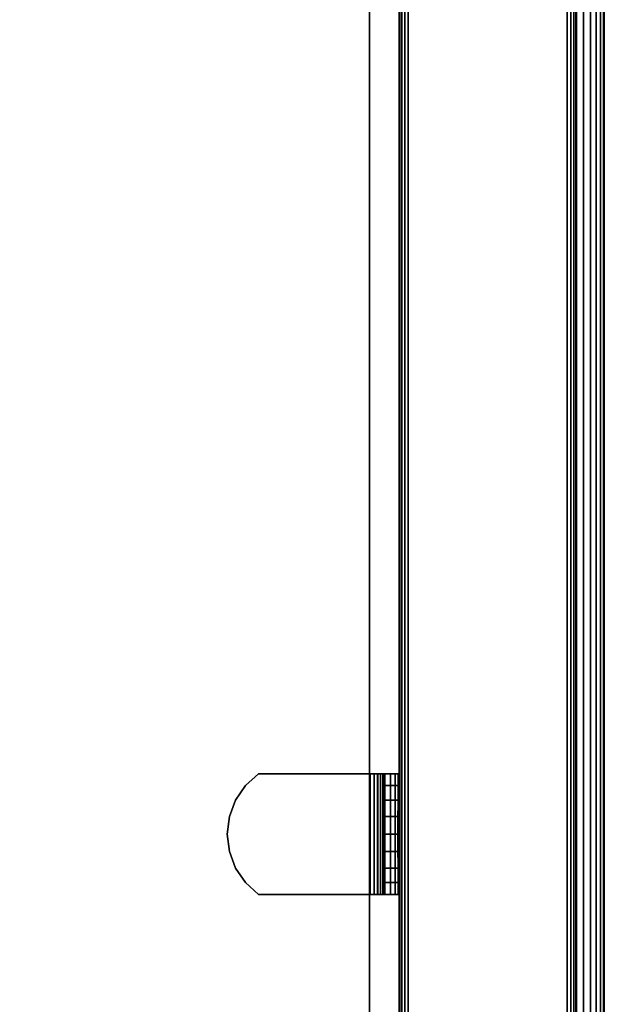
# Model space of a CAD drawing. Units: inches. Extents: x -0.2 to 42.2, y -20.1 to 0.
# Drawn here: x 39.7 to 42.2, y -17.6 to -13.4 of the extents above; entities that cross this region are included whole.
import ezdxf

# ---------------------------------------------------------------- set-up
doc = ezdxf.new("R2010")
doc.units = ezdxf.units.IN
doc.header["$MEASUREMENT"] = 0
for name, color, linetype in [('A-FURN-3-STOR-LWR-WD-BTTM-SRFC-HORZ', 254, 'Continuous'), ('A-FURN-3-STOR-LWR-WD-SDPNL-EDGE-HORZ', 254, 'Continuous'), ('A-FURN-3-STOR-LWR-WD-SDPNL-HOLE', 250, 'Continuous'), ('A-FURN-3-STOR-LWR-WD-SDPNL-SRFC-VERT', 254, 'Continuous'), ('A-FURN-3-STOR-LWR-WD-SHLF-CORE', 33, 'Continuous'), ('A-FURN-3-STOR-LWR-WD-SHLF-HRDWR', 251, 'Continuous'), ('A-FURN-3-STOR-LWR-WD-SHLF-SRFC-HORZ', 254, 'Continuous'), ('A-FURN-3-STOR-LWR-WD-TOP-EDGE-HORZ', 254, 'Continuous'), ('A-FURN-3-STOR-LWR-WD-TOP-SRFC-HPL_TFL-HORZ', 254, 'Continuous')]:
    doc.layers.add(name, color=color, linetype=linetype)

msp = doc.modelspace()

# ---------------------------------------------------------------- linework, layer by layer
at = {"layer": 'A-FURN-3-STOR-LWR-WD-BTTM-SRFC-HORZ'}
for points in [[(41.29, -0.196, 4.5276), (41.29, -19.883, 4.5276), (0.868, -19.883, 4.5276), (0.868, -0.196, 4.5276)], [(0.868, -0.196, 5.5276), (0.868, -19.883, 5.5276), (41.29, -19.883, 5.5276), (41.29, -0.196, 5.5276)], [(41.29, -19.883, 5.5276), (41.29, -19.883, 4.5276), (41.29, -0.196, 4.5276), (41.29, -0.196, 5.5276)]]:
    msp.add_3dface(points, dxfattribs=at)
at = {"layer": 'A-FURN-3-STOR-LWR-WD-SDPNL-HOLE'}
for points, invisible_edges in [([(41.285, -16.7376, 18.9784), (41.285, -16.7409, 18.9529), (41.285, -16.7409, 19.0039), (41.285, -16.7376, 18.9784)], 2), ([(41.285, -16.7376, 17.7186), (41.285, -16.7409, 17.6931), (41.285, -16.7409, 17.744), (41.285, -16.7376, 17.7186)], 2), ([(41.285, -16.7376, 16.4587), (41.285, -16.7409, 16.4332), (41.285, -16.7409, 16.4842), (41.285, -16.7376, 16.4587)], 2), ([(41.285, -16.7376, 15.1989), (41.285, -16.7409, 15.1734), (41.285, -16.7409, 15.2243), (41.285, -16.7376, 15.1989)], 2), ([(41.285, -16.7376, 13.939), (41.285, -16.7409, 13.9136), (41.285, -16.7409, 13.9645), (41.285, -16.7376, 13.939)], 2), ([(41.285, -16.7376, 12.6792), (41.285, -16.7409, 12.6537), (41.285, -16.7409, 12.7047), (41.285, -16.7376, 12.6792)], 2), ([(41.285, -16.7409, 18.9529), (41.285, -16.7508, 18.9292), (41.285, -16.7508, 19.0276), (41.285, -16.7409, 19.0039)], 10), ([(41.285, -16.7409, 17.6931), (41.285, -16.7508, 17.6693), (41.285, -16.7508, 17.7678), (41.285, -16.7409, 17.744)], 10), ([(41.285, -16.7409, 16.4332), (41.285, -16.7508, 16.4095), (41.285, -16.7508, 16.5079), (41.285, -16.7409, 16.4842)], 10), ([(41.285, -16.7409, 15.1734), (41.285, -16.7508, 15.1497), (41.285, -16.7508, 15.2481), (41.285, -16.7409, 15.2243)], 10), ([(41.285, -16.7409, 13.9136), (41.285, -16.7508, 13.8898), (41.285, -16.7508, 13.9882), (41.285, -16.7409, 13.9645)], 10), ([(41.285, -16.7409, 12.6537), (41.285, -16.7508, 12.63), (41.285, -16.7508, 12.7284), (41.285, -16.7409, 12.7047)], 10), ([(41.285, -16.7508, 18.9292), (41.285, -16.7664, 18.9088), (41.285, -16.7664, 19.048), (41.285, -16.7508, 19.0276)], 10), ([(41.285, -16.7508, 17.6693), (41.285, -16.7664, 17.649), (41.285, -16.7664, 17.7882), (41.285, -16.7508, 17.7678)], 10), ([(41.285, -16.7508, 16.4095), (41.285, -16.7664, 16.3891), (41.285, -16.7664, 16.5283), (41.285, -16.7508, 16.5079)], 10), ([(41.285, -16.7508, 15.1497), (41.285, -16.7664, 15.1293), (41.285, -16.7664, 15.2685), (41.285, -16.7508, 15.2481)], 10), ([(41.285, -16.7508, 13.8898), (41.285, -16.7664, 13.8694), (41.285, -16.7664, 14.0086), (41.285, -16.7508, 13.9882)], 10), ([(41.285, -16.7508, 12.63), (41.285, -16.7664, 12.6096), (41.285, -16.7664, 12.7488), (41.285, -16.7508, 12.7284)], 10), ([(41.285, -16.7664, 18.9088), (41.285, -16.7868, 18.8932), (41.285, -16.7868, 19.0636), (41.285, -16.7664, 19.048)], 10), ([(41.285, -16.7664, 17.649), (41.285, -16.7868, 17.6333), (41.285, -16.7868, 17.8038), (41.285, -16.7664, 17.7882)], 10), ([(41.285, -16.7664, 16.3891), (41.285, -16.7868, 16.3735), (41.285, -16.7868, 16.544), (41.285, -16.7664, 16.5283)], 10), ([(41.285, -16.7664, 15.1293), (41.285, -16.7868, 15.1136), (41.285, -16.7868, 15.2841), (41.285, -16.7664, 15.2685)], 10), ([(41.285, -16.7664, 13.8694), (41.285, -16.7868, 13.8538), (41.285, -16.7868, 14.0243), (41.285, -16.7664, 14.0086)], 10), ([(41.285, -16.7664, 12.6096), (41.285, -16.7868, 12.594), (41.285, -16.7868, 12.7644), (41.285, -16.7664, 12.7488)], 10), ([(41.285, -16.7868, 18.8932), (41.285, -16.8105, 18.8833), (41.285, -16.8105, 19.0735), (41.285, -16.7868, 19.0636)], 10), ([(41.285, -16.7868, 17.6333), (41.285, -16.8105, 17.6235), (41.285, -16.8105, 17.8136), (41.285, -16.7868, 17.8038)], 10), ([(41.285, -16.7868, 16.3735), (41.285, -16.8105, 16.3636), (41.285, -16.8105, 16.5538), (41.285, -16.7868, 16.544)], 10), ([(41.285, -16.7868, 15.1136), (41.285, -16.8105, 15.1038), (41.285, -16.8105, 15.2939), (41.285, -16.7868, 15.2841)], 10), ([(41.285, -16.7868, 13.8538), (41.285, -16.8105, 13.844), (41.285, -16.8105, 14.0341), (41.285, -16.7868, 14.0243)], 10), ([(41.285, -16.7868, 12.594), (41.285, -16.8105, 12.5841), (41.285, -16.8105, 12.7743), (41.285, -16.7868, 12.7644)], 10), ([(41.285, -16.8105, 18.8833), (41.285, -16.836, 18.88), (41.285, -16.836, 19.0768), (41.285, -16.8105, 19.0735)], 10), ([(41.285, -16.8105, 17.6235), (41.285, -16.836, 17.6201), (41.285, -16.836, 17.817), (41.285, -16.8105, 17.8136)], 10), ([(41.285, -16.8105, 16.3636), (41.285, -16.836, 16.3603), (41.285, -16.836, 16.5571), (41.285, -16.8105, 16.5538)], 10), ([(41.285, -16.8105, 15.1038), (41.285, -16.836, 15.1004), (41.285, -16.836, 15.2973), (41.285, -16.8105, 15.2939)], 10), ([(41.285, -16.8105, 13.844), (41.285, -16.836, 13.8406), (41.285, -16.836, 14.0375), (41.285, -16.8105, 14.0341)], 10), ([(41.285, -16.8105, 12.5841), (41.285, -16.836, 12.5808), (41.285, -16.836, 12.7776), (41.285, -16.8105, 12.7743)], 10), ([(41.285, -16.836, 18.88), (41.285, -16.8615, 18.8833), (41.285, -16.8615, 19.0735), (41.285, -16.836, 19.0768)], 10), ([(41.285, -16.836, 17.6201), (41.285, -16.8615, 17.6235), (41.285, -16.8615, 17.8136), (41.285, -16.836, 17.817)], 10), ([(41.285, -16.836, 16.3603), (41.285, -16.8615, 16.3636), (41.285, -16.8615, 16.5538), (41.285, -16.836, 16.5571)], 10), ([(41.285, -16.836, 15.1004), (41.285, -16.8615, 15.1038), (41.285, -16.8615, 15.2939), (41.285, -16.836, 15.2973)], 10), ([(41.285, -16.836, 13.8406), (41.285, -16.8615, 13.844), (41.285, -16.8615, 14.0341), (41.285, -16.836, 14.0375)], 10), ([(41.285, -16.836, 12.5808), (41.285, -16.8615, 12.5841), (41.285, -16.8615, 12.7743), (41.285, -16.836, 12.7776)], 10), ([(41.285, -16.8615, 18.8833), (41.285, -16.8852, 18.8932), (41.285, -16.8852, 19.0636), (41.285, -16.8615, 19.0735)], 10), ([(41.285, -16.8615, 17.6235), (41.285, -16.8852, 17.6333), (41.285, -16.8852, 17.8038), (41.285, -16.8615, 17.8136)], 10), ([(41.285, -16.8615, 16.3636), (41.285, -16.8852, 16.3735), (41.285, -16.8852, 16.544), (41.285, -16.8615, 16.5538)], 10), ([(41.285, -16.8615, 15.1038), (41.285, -16.8852, 15.1136), (41.285, -16.8852, 15.2841), (41.285, -16.8615, 15.2939)], 10), ([(41.285, -16.8615, 13.844), (41.285, -16.8852, 13.8538), (41.285, -16.8852, 14.0243), (41.285, -16.8615, 14.0341)], 10), ([(41.285, -16.8615, 12.5841), (41.285, -16.8852, 12.594), (41.285, -16.8852, 12.7644), (41.285, -16.8615, 12.7743)], 10), ([(41.285, -16.8852, 18.8932), (41.285, -16.9056, 18.9088), (41.285, -16.9056, 19.048), (41.285, -16.8852, 19.0636)], 10), ([(41.285, -16.8852, 17.6333), (41.285, -16.9056, 17.649), (41.285, -16.9056, 17.7882), (41.285, -16.8852, 17.8038)], 10), ([(41.285, -16.8852, 16.3735), (41.285, -16.9056, 16.3891), (41.285, -16.9056, 16.5283), (41.285, -16.8852, 16.544)], 10), ([(41.285, -16.8852, 15.1136), (41.285, -16.9056, 15.1293), (41.285, -16.9056, 15.2685), (41.285, -16.8852, 15.2841)], 10), ([(41.285, -16.8852, 13.8538), (41.285, -16.9056, 13.8694), (41.285, -16.9056, 14.0086), (41.285, -16.8852, 14.0243)], 10), ([(41.285, -16.8852, 12.594), (41.285, -16.9056, 12.6096), (41.285, -16.9056, 12.7488), (41.285, -16.8852, 12.7644)], 10), ([(41.285, -16.9056, 18.9088), (41.285, -16.9212, 18.9292), (41.285, -16.9212, 19.0276), (41.285, -16.9056, 19.048)], 10), ([(41.285, -16.9056, 17.649), (41.285, -16.9212, 17.6693), (41.285, -16.9212, 17.7678), (41.285, -16.9056, 17.7882)], 10), ([(41.285, -16.9056, 16.3891), (41.285, -16.9212, 16.4095), (41.285, -16.9212, 16.5079), (41.285, -16.9056, 16.5283)], 10), ([(41.285, -16.9056, 15.1293), (41.285, -16.9212, 15.1497), (41.285, -16.9212, 15.2481), (41.285, -16.9056, 15.2685)], 10), ([(41.285, -16.9056, 13.8694), (41.285, -16.9212, 13.8898), (41.285, -16.9212, 13.9882), (41.285, -16.9056, 14.0086)], 10), ([(41.285, -16.9056, 12.6096), (41.285, -16.9212, 12.63), (41.285, -16.9212, 12.7284), (41.285, -16.9056, 12.7488)], 10), ([(41.285, -16.9212, 18.9292), (41.285, -16.9311, 18.9529), (41.285, -16.9311, 19.0039), (41.285, -16.9212, 19.0276)], 10), ([(41.285, -16.9212, 17.6693), (41.285, -16.9311, 17.6931), (41.285, -16.9311, 17.744), (41.285, -16.9212, 17.7678)], 10), ([(41.285, -16.9212, 16.4095), (41.285, -16.9311, 16.4332), (41.285, -16.9311, 16.4842), (41.285, -16.9212, 16.5079)], 10), ([(41.285, -16.9212, 15.1497), (41.285, -16.9311, 15.1734), (41.285, -16.9311, 15.2243), (41.285, -16.9212, 15.2481)], 10), ([(41.285, -16.9212, 13.8898), (41.285, -16.9311, 13.9136), (41.285, -16.9311, 13.9645), (41.285, -16.9212, 13.9882)], 10), ([(41.285, -16.9212, 12.63), (41.285, -16.9311, 12.6537), (41.285, -16.9311, 12.7047), (41.285, -16.9212, 12.7284)], 10), ([(41.285, -16.9311, 18.9529), (41.285, -16.9344, 18.9784), (41.285, -16.9344, 18.9784), (41.285, -16.9311, 19.0039)], 8), ([(41.285, -16.9311, 17.6931), (41.285, -16.9344, 17.7186), (41.285, -16.9344, 17.7186), (41.285, -16.9311, 17.744)], 8), ([(41.285, -16.9311, 16.4332), (41.285, -16.9344, 16.4587), (41.285, -16.9344, 16.4587), (41.285, -16.9311, 16.4842)], 8), ([(41.285, -16.9311, 15.1734), (41.285, -16.9344, 15.1989), (41.285, -16.9344, 15.1989), (41.285, -16.9311, 15.2243)], 8), ([(41.285, -16.9311, 13.9136), (41.285, -16.9344, 13.939), (41.285, -16.9344, 13.939), (41.285, -16.9311, 13.9645)], 8), ([(41.285, -16.9311, 12.6537), (41.285, -16.9344, 12.6792), (41.285, -16.9344, 12.6792), (41.285, -16.9311, 12.7047)], 8)]:
    msp.add_3dface(points, dxfattribs=dict(at, invisible_edges=invisible_edges))
at = {"layer": 'A-FURN-3-STOR-LWR-WD-SDPNL-SRFC-VERT'}
for points in [[(41.29, -0.157, 23.0006), (41.29, -0.157, 4.5276), (41.29, -19.922, 4.5276), (41.29, -19.922, 23.0006)], [(42.04, -19.922, 23.0006), (42.04, -19.922, 4.5276), (42.04, -0.157, 4.5276), (42.04, -0.157, 23.0006)]]:
    msp.add_3dface(points, dxfattribs=at)
at = {"layer": 'A-FURN-3-STOR-LWR-WD-SHLF-CORE'}
msp.add_3dface([(41.165, -18.297, 18.0186), (41.165, -18.297, 17.2686), (41.165, -1.071, 17.2686), (41.165, -1.071, 18.0186)], dxfattribs=at)
at = {"layer": 'A-FURN-3-STOR-LWR-WD-SHLF-HRDWR'}
for points, invisible_edges in [([(40.6955, -16.581, 17.2686), (40.6402, -16.6308, 17.2686), (40.6402, -17.0412, 17.2686), (40.6955, -17.091, 17.2686)], 10), ([(40.6402, -17.0412, 17.2088), (40.6402, -16.6308, 17.2088), (40.6955, -16.581, 17.2088), (40.6955, -17.091, 17.2088)], 5), ([(41.1682, -16.581, 17.2686), (41.1682, -16.581, 17.2088), (40.6955, -16.581, 17.2088), (40.6955, -16.581, 17.2686)], 1), ([(40.6955, -16.581, 17.2686), (40.6955, -17.091, 17.2686), (41.1682, -17.091, 17.2686), (41.1682, -16.581, 17.2686)], 1), ([(41.1682, -16.581, 17.2088), (41.1682, -17.091, 17.2088), (40.6955, -17.091, 17.2088), (40.6955, -16.581, 17.2088)], 4), ([(41.1682, -16.581, 17.2686), (41.1842, -16.581, 17.2707), (41.1997, -16.581, 17.2129), (41.1682, -16.581, 17.2088)], 10), ([(41.1842, -16.581, 17.2707), (41.1992, -16.581, 17.2769), (41.2291, -16.581, 17.2251), (41.1997, -16.581, 17.2129)], 10), ([(41.1992, -16.581, 17.2769), (41.212, -16.581, 17.2867), (41.2543, -16.581, 17.2444), (41.2291, -16.581, 17.2251)], 10), ([(41.212, -16.581, 17.2867), (41.2219, -16.581, 17.2996), (41.2737, -16.581, 17.2697), (41.2543, -16.581, 17.2444)], 10), ([(41.2219, -16.581, 17.2996), (41.2281, -16.581, 17.3145), (41.2858, -16.581, 17.299), (41.2737, -16.581, 17.2697)], 10), ([(41.2281, -16.581, 17.3145), (41.2302, -16.581, 17.3306), (41.29, -16.581, 17.3306), (41.2858, -16.581, 17.299)], 10), ([(41.29, -16.581, 17.3306), (41.2302, -16.581, 17.3306), (41.2302, -16.581, 17.8032), (41.29, -16.581, 17.8032)], 1), ([(41.2302, -17.091, 17.8032), (41.2302, -16.581, 17.8032), (41.2302, -16.581, 17.3306), (41.2302, -17.091, 17.3306)], 1), ([(41.2302, -17.0412, 17.8585), (41.2302, -16.6308, 17.8585), (41.2302, -16.581, 17.8032), (41.2302, -17.091, 17.8032)], 5), ([(40.5983, -16.9796, 17.2686), (40.6402, -17.0412, 17.2686), (40.6402, -16.6308, 17.2686), (40.5983, -16.6924, 17.2686)], 10), ([(40.6402, -16.6308, 17.2088), (40.6402, -17.0412, 17.2088), (40.5983, -16.9796, 17.2088), (40.5983, -16.6924, 17.2088)], 5), ([(41.2302, -16.6308, 17.8585), (41.2302, -17.0412, 17.8585), (41.2302, -16.9796, 17.9004), (41.2302, -16.6924, 17.9004)], 5), ([(40.5983, -16.6924, 17.2686), (40.5722, -16.7621, 17.2686), (40.5722, -16.9099, 17.2686), (40.5983, -16.9796, 17.2686)], 10), ([(40.5722, -16.9099, 17.2088), (40.5722, -16.7621, 17.2088), (40.5983, -16.6924, 17.2088), (40.5983, -16.9796, 17.2088)], 5), ([(41.2302, -16.9099, 17.9266), (41.2302, -16.7621, 17.9266), (41.2302, -16.6924, 17.9004), (41.2302, -16.9796, 17.9004)], 5), ([(40.5722, -16.9099, 17.2686), (40.5722, -16.7621, 17.2686), (40.5633, -16.836, 17.2686)], 1), ([(40.5633, -16.836, 17.2088), (40.5722, -16.7621, 17.2088), (40.5722, -16.9099, 17.2088), (40.5633, -16.836, 17.2088)], 2), ([(41.2302, -16.836, 17.9354), (41.2302, -16.7621, 17.9266), (41.2302, -16.9099, 17.9266), (41.2302, -16.836, 17.9354)], 2), ([(41.1682, -17.091, 17.2088), (41.1682, -17.091, 17.2686), (40.6955, -17.091, 17.2686), (40.6955, -17.091, 17.2088)], 1), ([(41.1682, -17.091, 17.2088), (41.1997, -17.091, 17.2129), (41.1842, -17.091, 17.2707), (41.1682, -17.091, 17.2686)], 10), ([(41.1997, -17.091, 17.2129), (41.2291, -17.091, 17.2251), (41.1992, -17.091, 17.2769), (41.1842, -17.091, 17.2707)], 10), ([(41.2291, -17.091, 17.2251), (41.2543, -17.091, 17.2444), (41.212, -17.091, 17.2867), (41.1992, -17.091, 17.2769)], 10), ([(41.2543, -17.091, 17.2444), (41.2737, -17.091, 17.2697), (41.2219, -17.091, 17.2996), (41.212, -17.091, 17.2867)], 10), ([(41.2737, -17.091, 17.2697), (41.2858, -17.091, 17.299), (41.2281, -17.091, 17.3145), (41.2219, -17.091, 17.2996)], 10), ([(41.2858, -17.091, 17.299), (41.29, -17.091, 17.3306), (41.2302, -17.091, 17.3306), (41.2281, -17.091, 17.3145)], 10), ([(41.2302, -17.091, 17.3306), (41.29, -17.091, 17.3306), (41.29, -17.091, 17.8032), (41.2302, -17.091, 17.8032)], 1)]:
    msp.add_3dface(points, dxfattribs=dict(at, invisible_edges=invisible_edges))
at = {"layer": 'A-FURN-3-STOR-LWR-WD-SHLF-SRFC-HORZ'}
for points in [[(0.993, -1.071, 18.0186), (0.993, -18.297, 18.0186), (41.165, -18.297, 18.0186), (41.165, -1.071, 18.0186)], [(41.165, -1.071, 17.2686), (41.165, -18.297, 17.2686), (0.993, -18.297, 17.2686), (0.993, -1.071, 17.2686)]]:
    msp.add_3dface(points, dxfattribs=at)
at = {"layer": 'A-FURN-3-STOR-LWR-WD-TOP-SRFC-HPL_TFL-HORZ'}
for points in [[(0.118, -19.961, 24.0006), (42.04, -19.961, 24.0006), (42.04, -0.118, 24.0006), (0.118, -0.118, 24.0006)], [(0.118, -0.118, 23.0006), (42.04, -0.118, 23.0006), (42.04, -19.961, 23.0006), (0.118, -19.961, 23.0006)]]:
    msp.add_3dface(points, dxfattribs=at)

# ---------------------------------------------------------------- meshes
at = {"layer": 'A-FURN-3-STOR-LWR-WD-SDPNL-EDGE-HORZ'}
mesh = msp.add_polymesh((2, 10), dxfattribs=at)
for k, corner in enumerate([(41.29, -0.157, 4.5276), (41.293, -0.1421, 4.5126), (41.3014, -0.1294, 4.5), (41.3141, -0.121, 4.4915), (41.329, -0.118, 4.4886), (42.001, -0.118, 4.4886), (42.0159, -0.121, 4.4915), (42.0286, -0.1294, 4.5), (42.037, -0.1421, 4.5126), (42.04, -0.157, 4.5276), (41.29, -19.922, 4.5276), (41.293, -19.9369, 4.5126), (41.3014, -19.9496, 4.5), (41.3141, -19.958, 4.4915), (41.329, -19.961, 4.4886), (42.001, -19.961, 4.4886), (42.0159, -19.958, 4.4915), (42.0286, -19.9496, 4.5), (42.037, -19.9369, 4.5126), (42.04, -19.922, 4.5276)]):
    mesh.set_mesh_vertex(divmod(k, 10), corner)
at = {"layer": 'A-FURN-3-STOR-LWR-WD-SHLF-HRDWR'}
mesh = msp.add_polymesh((2, 9), dxfattribs=at)
for k, corner in enumerate([(40.6955, -16.581, 17.2088), (40.6402, -16.6308, 17.2088), (40.5983, -16.6924, 17.2088), (40.5722, -16.7621, 17.2088), (40.5633, -16.836, 17.2088), (40.5722, -16.9099, 17.2088), (40.5983, -16.9796, 17.2088), (40.6402, -17.0412, 17.2088), (40.6955, -17.091, 17.2088), (40.6955, -16.581, 17.2686), (40.6402, -16.6308, 17.2686), (40.5983, -16.6924, 17.2686), (40.5722, -16.7621, 17.2686), (40.5633, -16.836, 17.2686), (40.5722, -16.9099, 17.2686), (40.5983, -16.9796, 17.2686), (40.6402, -17.0412, 17.2686), (40.6955, -17.091, 17.2686)]):
    mesh.set_mesh_vertex(divmod(k, 9), corner)
mesh = msp.add_polymesh((2, 7), dxfattribs=at)
for k, corner in enumerate([(41.1682, -16.581, 17.2088), (41.1997, -16.581, 17.2129), (41.2291, -16.581, 17.2251), (41.2543, -16.581, 17.2444), (41.2737, -16.581, 17.2697), (41.2858, -16.581, 17.299), (41.29, -16.581, 17.3306), (41.1682, -17.091, 17.2088), (41.1997, -17.091, 17.2129), (41.2291, -17.091, 17.2251), (41.2543, -17.091, 17.2444), (41.2737, -17.091, 17.2697), (41.2858, -17.091, 17.299), (41.29, -17.091, 17.3306)]):
    mesh.set_mesh_vertex(divmod(k, 7), corner)
mesh = msp.add_polymesh((2, 7), dxfattribs=at)
for k, corner in enumerate([(41.1682, -17.091, 17.2686), (41.1842, -17.091, 17.2707), (41.1992, -17.091, 17.2769), (41.212, -17.091, 17.2867), (41.2219, -17.091, 17.2996), (41.2281, -17.091, 17.3145), (41.2302, -17.091, 17.3306), (41.1682, -16.581, 17.2686), (41.1842, -16.581, 17.2707), (41.1992, -16.581, 17.2769), (41.212, -16.581, 17.2867), (41.2219, -16.581, 17.2996), (41.2281, -16.581, 17.3145), (41.2302, -16.581, 17.3306)]):
    mesh.set_mesh_vertex(divmod(k, 7), corner)
mesh = msp.add_polymesh((2, 9), dxfattribs=at)
for k, corner in enumerate([(41.2302, -16.581, 17.8032), (41.2302, -16.6308, 17.8585), (41.2302, -16.6924, 17.9004), (41.2302, -16.7621, 17.9266), (41.2302, -16.836, 17.9354), (41.2302, -16.9099, 17.9266), (41.2302, -16.9796, 17.9004), (41.2302, -17.0412, 17.8585), (41.2302, -17.091, 17.8032), (41.29, -16.581, 17.8032), (41.29, -16.6308, 17.8585), (41.29, -16.6924, 17.9004), (41.29, -16.7621, 17.9266), (41.29, -16.836, 17.9354), (41.29, -16.9099, 17.9266), (41.29, -16.9796, 17.9004), (41.29, -17.0412, 17.8585), (41.29, -17.091, 17.8032)]):
    mesh.set_mesh_vertex(divmod(k, 9), corner)
at = {"layer": 'A-FURN-3-STOR-LWR-WD-TOP-EDGE-HORZ'}
mesh = msp.add_polymesh((9, 9), dxfattribs=at)
for k, corner in enumerate([(0.118, -19.961, 23.0006), (0.0875, -19.961, 23.0046), (0.059, -19.961, 23.0164), (0.0346, -19.961, 23.0351), (0.0158, -19.961, 23.0596), (0.004, -19.961, 23.088), (0, -19.961, 23.1186), (0, -19.961, 23.8826), (0.004, -19.961, 23.9131), (0.118, -0.118, 23.0006), (0.0875, -0.118, 23.0046), (0.059, -0.118, 23.0164), (0.0346, -0.118, 23.0351), (0.0158, -0.118, 23.0596), (0.004, -0.118, 23.088), (0, -0.118, 23.1186), (0, -0.118, 23.8826), (0.004, -0.118, 23.9131), (0.118, -0.118, 23.0006), (0.0885, -0.1101, 23.0046), (0.061, -0.1027, 23.0164), (0.0374, -0.0964, 23.0351), (0.0193, -0.0916, 23.0596), (0.0079, -0.0885, 23.088), (0.004, -0.0875, 23.1186), (0.004, -0.0875, 23.8826), (0.0079, -0.0885, 23.9131), (0.118, -0.118, 23.0006), (0.0916, -0.1027, 23.0046), (0.0669, -0.0885, 23.0164), (0.0457, -0.0763, 23.0351), (0.0295, -0.0669, 23.0596), (0.0193, -0.061, 23.088), (0.0158, -0.059, 23.1186), (0.0158, -0.059, 23.8826), (0.0193, -0.061, 23.9131), (0.118, -0.118, 23.0006), (0.0964, -0.0964, 23.0046), (0.0763, -0.0763, 23.0164), (0.059, -0.059, 23.0351), (0.0457, -0.0457, 23.0596), (0.0374, -0.0374, 23.088), (0.0346, -0.0346, 23.1186), (0.0346, -0.0346, 23.8826), (0.0374, -0.0374, 23.9131), (0.118, -0.118, 23.0006), (0.1027, -0.0916, 23.0046), (0.0885, -0.0669, 23.0164), (0.0763, -0.0457, 23.0351), (0.0669, -0.0295, 23.0596), (0.061, -0.0193, 23.088), (0.059, -0.0158, 23.1186), (0.059, -0.0158, 23.8826), (0.061, -0.0193, 23.9131), (0.118, -0.118, 23.0006), (0.1101, -0.0885, 23.0046), (0.1027, -0.061, 23.0164), (0.0964, -0.0374, 23.0351), (0.0916, -0.0193, 23.0596), (0.0885, -0.0079, 23.088), (0.0875, -0.004, 23.1186), (0.0875, -0.004, 23.8826), (0.0885, -0.0079, 23.9131), (0.118, -0.118, 23.0006), (0.118, -0.0875, 23.0046), (0.118, -0.059, 23.0164), (0.118, -0.0346, 23.0351), (0.118, -0.0158, 23.0596), (0.118, -0.004, 23.088), (0.118, 0, 23.1186), (0.118, 0, 23.8826), (0.118, -0.004, 23.9131), (42.04, -0.118, 23.0006), (42.04, -0.0875, 23.0046), (42.04, -0.059, 23.0164), (42.04, -0.0346, 23.0351), (42.04, -0.0158, 23.0596), (42.04, -0.004, 23.088), (42.04, 0, 23.1186), (42.04, 0, 23.8826), (42.04, -0.004, 23.9131)]):
    mesh.set_mesh_vertex(divmod(k, 9), corner)
mesh = msp.add_polymesh((9, 9), dxfattribs=at)
for k, corner in enumerate([(42.04, -0.118, 23.0006), (42.04, -0.0875, 23.0046), (42.04, -0.059, 23.0164), (42.04, -0.0346, 23.0351), (42.04, -0.0158, 23.0596), (42.04, -0.004, 23.088), (42.04, 0, 23.1186), (42.04, 0, 23.8826), (42.04, -0.004, 23.9131), (42.04, -0.118, 23.0006), (42.0479, -0.0885, 23.0046), (42.0553, -0.061, 23.0164), (42.0616, -0.0374, 23.0351), (42.0664, -0.0193, 23.0596), (42.0695, -0.0079, 23.088), (42.0705, -0.004, 23.1186), (42.0705, -0.004, 23.8826), (42.0695, -0.0079, 23.9131), (42.04, -0.118, 23.0006), (42.0553, -0.0916, 23.0046), (42.0695, -0.0669, 23.0164), (42.0817, -0.0457, 23.0351), (42.0911, -0.0295, 23.0596), (42.097, -0.0193, 23.088), (42.099, -0.0158, 23.1186), (42.099, -0.0158, 23.8826), (42.097, -0.0193, 23.9131), (42.04, -0.118, 23.0006), (42.0616, -0.0964, 23.0046), (42.0817, -0.0763, 23.0164), (42.099, -0.059, 23.0351), (42.1123, -0.0457, 23.0596), (42.1206, -0.0374, 23.088), (42.1234, -0.0346, 23.1186), (42.1234, -0.0346, 23.8826), (42.1206, -0.0374, 23.9131), (42.04, -0.118, 23.0006), (42.0664, -0.1027, 23.0046), (42.0911, -0.0885, 23.0164), (42.1123, -0.0763, 23.0351), (42.1285, -0.0669, 23.0596), (42.1387, -0.061, 23.088), (42.1422, -0.059, 23.1186), (42.1422, -0.059, 23.8826), (42.1387, -0.061, 23.9131), (42.04, -0.118, 23.0006), (42.0695, -0.1101, 23.0046), (42.097, -0.1027, 23.0164), (42.1206, -0.0964, 23.0351), (42.1387, -0.0916, 23.0596), (42.1501, -0.0885, 23.088), (42.154, -0.0875, 23.1186), (42.154, -0.0875, 23.8826), (42.1501, -0.0885, 23.9131), (42.04, -0.118, 23.0006), (42.0705, -0.118, 23.0046), (42.099, -0.118, 23.0164), (42.1234, -0.118, 23.0351), (42.1422, -0.118, 23.0596), (42.154, -0.118, 23.088), (42.158, -0.118, 23.1186), (42.158, -0.118, 23.8826), (42.154, -0.118, 23.9131), (42.04, -19.961, 23.0006), (42.0705, -19.961, 23.0046), (42.099, -19.961, 23.0164), (42.1234, -19.961, 23.0351), (42.1422, -19.961, 23.0596), (42.154, -19.961, 23.088), (42.158, -19.961, 23.1186), (42.158, -19.961, 23.8826), (42.154, -19.961, 23.9131), (42.04, -19.961, 23.0006), (42.0695, -19.9689, 23.0046), (42.097, -19.9763, 23.0164), (42.1206, -19.9826, 23.0351), (42.1387, -19.9874, 23.0596), (42.1501, -19.9905, 23.088), (42.154, -19.9915, 23.1186), (42.154, -19.9915, 23.8826), (42.1501, -19.9905, 23.9131)]):
    mesh.set_mesh_vertex(divmod(k, 9), corner)
mesh = msp.add_polymesh((9, 6), dxfattribs=at)
for k, corner in enumerate([(0.004, -19.961, 23.9131), (0.0158, -19.961, 23.9416), (0.0346, -19.961, 23.966), (0.059, -19.961, 23.9848), (0.0875, -19.961, 23.9965), (0.118, -19.961, 24.0006), (0.004, -0.118, 23.9131), (0.0158, -0.118, 23.9416), (0.0346, -0.118, 23.966), (0.059, -0.118, 23.9848), (0.0875, -0.118, 23.9965), (0.118, -0.118, 24.0006), (0.0079, -0.0885, 23.9131), (0.0193, -0.0916, 23.9416), (0.0374, -0.0964, 23.966), (0.061, -0.1027, 23.9848), (0.0885, -0.1101, 23.9965), (0.118, -0.118, 24.0006), (0.0193, -0.061, 23.9131), (0.0295, -0.0669, 23.9416), (0.0457, -0.0763, 23.966), (0.0669, -0.0885, 23.9848), (0.0916, -0.1027, 23.9965), (0.118, -0.118, 24.0006), (0.0374, -0.0374, 23.9131), (0.0457, -0.0457, 23.9416), (0.059, -0.059, 23.966), (0.0763, -0.0763, 23.9848), (0.0964, -0.0964, 23.9965), (0.118, -0.118, 24.0006), (0.061, -0.0193, 23.9131), (0.0669, -0.0295, 23.9416), (0.0763, -0.0457, 23.966), (0.0885, -0.0669, 23.9848), (0.1027, -0.0916, 23.9965), (0.118, -0.118, 24.0006), (0.0885, -0.0079, 23.9131), (0.0916, -0.0193, 23.9416), (0.0964, -0.0374, 23.966), (0.1027, -0.061, 23.9848), (0.1101, -0.0885, 23.9965), (0.118, -0.118, 24.0006), (0.118, -0.004, 23.9131), (0.118, -0.0158, 23.9416), (0.118, -0.0346, 23.966), (0.118, -0.059, 23.9848), (0.118, -0.0875, 23.9965), (0.118, -0.118, 24.0006), (42.04, -0.004, 23.9131), (42.04, -0.0158, 23.9416), (42.04, -0.0346, 23.966), (42.04, -0.059, 23.9848), (42.04, -0.0875, 23.9965), (42.04, -0.118, 24.0006)]):
    mesh.set_mesh_vertex(divmod(k, 6), corner)
mesh = msp.add_polymesh((9, 6), dxfattribs=at)
for k, corner in enumerate([(42.04, -0.004, 23.9131), (42.04, -0.0158, 23.9416), (42.04, -0.0346, 23.966), (42.04, -0.059, 23.9848), (42.04, -0.0875, 23.9965), (42.04, -0.118, 24.0006), (42.0695, -0.0079, 23.9131), (42.0664, -0.0193, 23.9416), (42.0616, -0.0374, 23.966), (42.0553, -0.061, 23.9848), (42.0479, -0.0885, 23.9965), (42.04, -0.118, 24.0006), (42.097, -0.0193, 23.9131), (42.0911, -0.0295, 23.9416), (42.0817, -0.0457, 23.966), (42.0695, -0.0669, 23.9848), (42.0553, -0.0916, 23.9965), (42.04, -0.118, 24.0006), (42.1206, -0.0374, 23.9131), (42.1123, -0.0457, 23.9416), (42.099, -0.059, 23.966), (42.0817, -0.0763, 23.9848), (42.0616, -0.0964, 23.9965), (42.04, -0.118, 24.0006), (42.1387, -0.061, 23.9131), (42.1285, -0.0669, 23.9416), (42.1123, -0.0763, 23.966), (42.0911, -0.0885, 23.9848), (42.0664, -0.1027, 23.9965), (42.04, -0.118, 24.0006), (42.1501, -0.0885, 23.9131), (42.1387, -0.0916, 23.9416), (42.1206, -0.0964, 23.966), (42.097, -0.1027, 23.9848), (42.0695, -0.1101, 23.9965), (42.04, -0.118, 24.0006), (42.154, -0.118, 23.9131), (42.1422, -0.118, 23.9416), (42.1234, -0.118, 23.966), (42.099, -0.118, 23.9848), (42.0705, -0.118, 23.9965), (42.04, -0.118, 24.0006), (42.154, -19.961, 23.9131), (42.1422, -19.961, 23.9416), (42.1234, -19.961, 23.966), (42.099, -19.961, 23.9848), (42.0705, -19.961, 23.9965), (42.04, -19.961, 24.0006), (42.1501, -19.9905, 23.9131), (42.1387, -19.9874, 23.9416), (42.1206, -19.9826, 23.966), (42.097, -19.9763, 23.9848), (42.0695, -19.9689, 23.9965), (42.04, -19.961, 24.0006)]):
    mesh.set_mesh_vertex(divmod(k, 6), corner)

doc.saveas('drawing.dxf')
